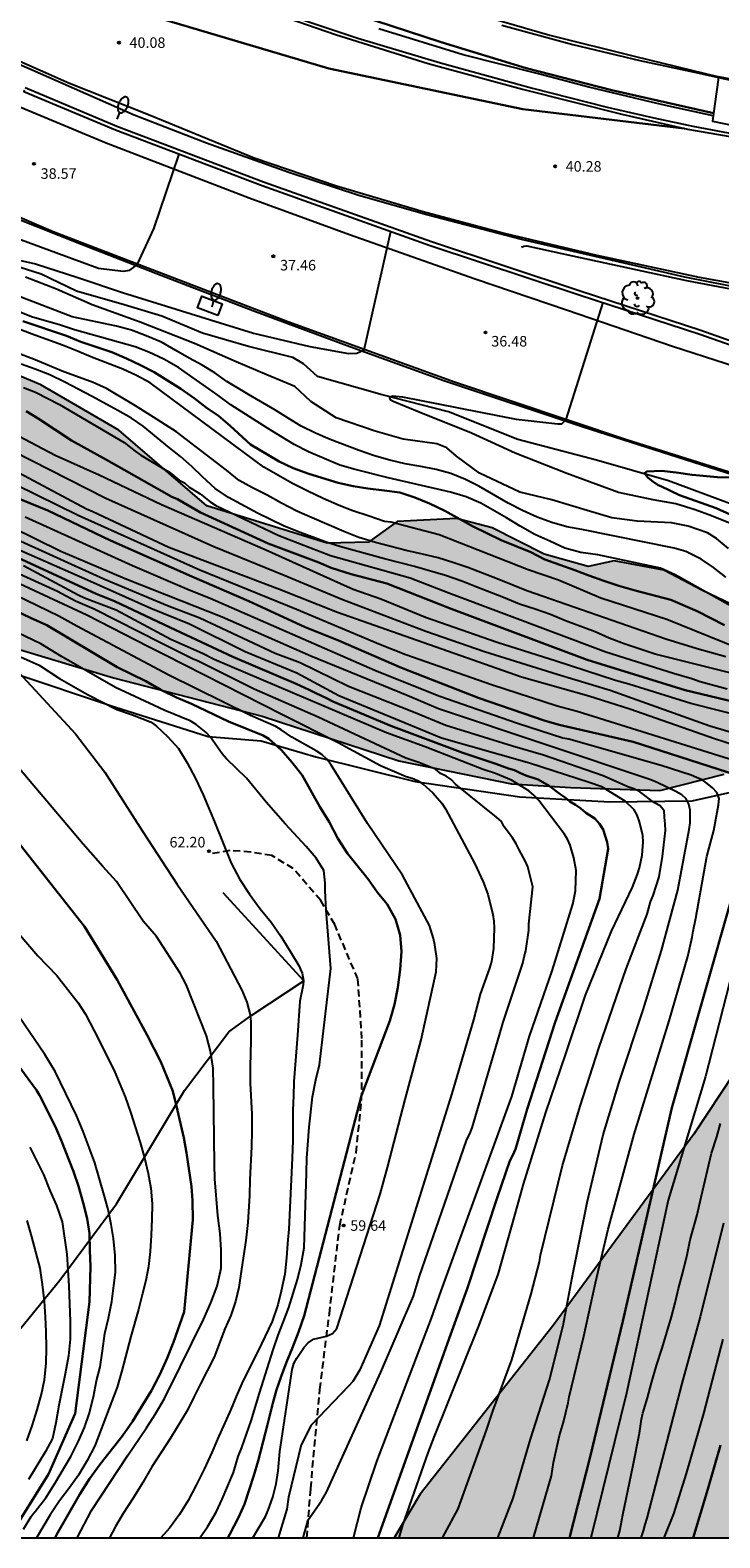
# Model space of a CAD drawing. Units: metres. Extents: x 580993 to 581346, y 4794040 to 4794290.
# Drawn here: x 581204 to 581254, y 4794040 to 4794148 of the extents above; entities that cross this region are included whole.
import ezdxf

# ---------------------------------------------------------------- set-up
doc = ezdxf.new("R2010")
doc.units = ezdxf.units.M
doc.linetypes.add('TRAZOS_NORMALES', pattern=[0.75, 0.5, -0.25])
for name, color, linetype in [('010106', 9, 'Continuous'), ('020104', 34, 'Continuous'), ('020204', 9, 'Continuous'), ('020308', 9, 'Continuous'), ('050103', 4, 'Continuous'), ('060102', 9, 'Continuous'), ('060108', 9, 'Continuous'), ('060113', 4, 'Continuous'), ('060119', 9, 'Continuous'), ('060124', 9, 'Continuous'), ('060128', 7, 'TRAZOS_NORMALES'), ('070101', 9, 'ALAMBRADA'), ('070105', 6, 'Continuous'), ('100106', 63, 'Continuous'), ('100202', 3, 'Continuous'), ('250202', 9, 'Continuous'), ('990504', 63, 'Continuous')]:
    doc.layers.add(name, color=color, linetype=linetype)
doc.layers.add('020105', color=24, linetype='Continuous', lineweight=30)
doc.styles.add('ARIAL', font='ARIAL.TTF', dxfattribs={"height": 1})
doc.linetypes.add('ALAMBRADA', pattern='A,1,[203,DONOSTI.shx,S=0.1,R=0,X=0,Y=0],1', length=2)

# ---------------------------------------------------------------- blocks, each defined once
blk = doc.blocks.new('COTAPU')
blk.add_circle((0, 0), 0.075)
blk = doc.blocks.new('ARBOL')
blk.add_circle((0, 0), 0.0587)
for centre, radius, start, end in [((-0.28, 0.86), 0.3, 359.2878, 173.6078), ((0.1, 0.97), 0.21, 23.1565, 160.4665), ((0.44, 0.88), 0.24, 301.578, 139.328), ((-0.56, 0.38), 0.532, 92.28, 254.58), ((-0.09, 0.32), 0.12, 119.14, 310.56), ((0.66, 0.29), 0.443, 319.8556, 114.7656), ((0.82, -0.25), 0.383, 235.5275, 62.0275), ((-0.56, -0.34), 0.555, 142.64, 266.54), ((-0.3, -0.68), 0.45, 213.78, 295.32), ((-0.04, -0.38), 0.21, 189.64, 323.88), ((0.3, -0.62), 0.532, 224.67, 0.24)]:
    blk.add_arc(centre, radius, start, end)
blk = doc.blocks.new('FAREDI')
blk.add_line((0, 0), (0.5, 0))
blk.add_lwpolyline([(0.5, 0, 0.159986), (0.54, -0.12, 0.106322), (0.68, -0.24, 0.071006), (0.86, -0.31, 0.057309), (1.1, -0.34, 0.057309), (1.34, -0.31, 0.071006), (1.52, -0.24, 0.106322), (1.66, -0.12, 0.159986), (1.7, 0, 0.159986), (1.66, 0.12, 0.106322), (1.52, 0.24, 0.071006), (1.34, 0.31, 0.057309), (1.1, 0.34, 0.057309), (0.86, 0.31, 0.071006), (0.68, 0.24, 0.106322), (0.54, 0.12, 0.159986)], format="xyb", close=True)

msp = doc.modelspace()

# ---------------------------------------------------------------- hatches: boundary and pattern name
at = {"layer": '990504'}
for points in [[(581255.45, 4794106.26), (581252.27, 4794107.79), (581249.55, 4794109.22), (581246.02, 4794109.87), (581244.15, 4794109.48), (581241.03, 4794110.35), (581237.31, 4794112.22), (581234.77, 4794112.9), (581230.54, 4794112.68), (581228.52, 4794111.21), (581225.56, 4794111.14), (581217, 4794113.8), (581210.71, 4794119.18), (581205.16, 4794122.41), (581181.69, 4794132.26), (581174.26, 4794136.16), (581167.5, 4794139.9), (581158.99, 4794145.11), (581154.01, 4794151.85), (581147.13, 4794158.7), (581139.92, 4794166.06), (581135.1, 4794170.33), (581132.38, 4794171.57), (581129.3, 4794172.75), (581126.98, 4794172.9), (581125.15, 4794173.1), (581120.49, 4794176.14), (581114.29, 4794183.5), (581108.14, 4794192.09), (581103.58, 4794198.59), (581096.94, 4794209.11), (581090.01, 4794217.19), (581084.3, 4794224.62), (581079.63, 4794230.89), (581075.29, 4794236.48), (581072.88, 4794241.95), (581070.52, 4794245.95), (581069.35, 4794246.82), (581067.64, 4794247.82), (581065.75, 4794247.31), (581065.51, 4794245.94), (581065.95, 4794243.99), (581067.07, 4794241.98), (581068.27, 4794240.38), (581067.11, 4794237.94), (581064.98, 4794236.42), (581063.46, 4794234.29), (581063.04, 4794232.9), (581063.42, 4794231.66), (581065.24, 4794230.42), (581068.45, 4794228.68), (581070.95, 4794227.54), (581074.11, 4794223.82), (581076.43, 4794219.19), (581080.65, 4794212.23), (581082.27, 4794205.06), (581084.92, 4794197.97), (581086.52, 4794191.11), (581087.26, 4794182.02), (581090.84, 4794175.02), (581094.86, 4794167.89), (581098.26, 4794162.31), (581103.46, 4794156.37), (581109.78, 4794151.42), (581118.86, 4794145.48), (581128.81, 4794140.77), (581137.35, 4794136.06), (581146.09, 4794129.9), (581155.8, 4794124.73), (581163.32, 4794119.57), (581173.86, 4794114.04), (581184.1, 4794110.61), (581193.07, 4794106.83), (581201.24, 4794104.26), (581210.33, 4794101.53), (581220.92, 4794098.8), (581230.68, 4794095.62), (581238.71, 4794093.98), (581242.91, 4794093.72), (581249.27, 4794093.5), (581253.86, 4794094.67), (581255.34, 4794094.87), (581258.54, 4794093.89), (581260.38, 4794093.38), (581261.29, 4794092.77), (581262.48, 4794090.61), (581264.35, 4794089.98), (581267.87, 4794091.7), (581276.44, 4794093.34), (581282.66, 4794095.43), (581285.59, 4794096.62), (581286.04, 4794098.14), (581285.33, 4794099.2), (581282.61, 4794100.16), (581276.08, 4794103.06), (581268.72, 4794105.66), (581260.82, 4794105.15), (581257.5, 4794105.46)], [(581271.92, 4794084.28), (581274.67, 4794089.37), (581277.19, 4794090.7), (581279.15, 4794090.14), (581281.19, 4794090.85), (581282.6, 4794093.09), (581285.14, 4794095.23), (581289.27, 4794096.82), (581290.91, 4794096.02), (581291.66, 4794094.23), (581290.57, 4794089.78), (581287.43, 4794085.14), (581283.79, 4794076.77), (581284.36, 4794072.33), (581286.26, 4794068.15), (581285.64, 4794066.14), (581283.18, 4794062.52), (581281.38, 4794059.44), (581279.61, 4794056.25), (581276.26, 4794050.49), (581271.63, 4794047.15), (581267.77, 4794041.1), (581267.56, 4794040.25), (581230.34, 4794040.25), (581232.19, 4794043.36), (581241.67, 4794055.39), (581251.68, 4794069.02), (581256.41, 4794076.16), (581267.11, 4794080.11), (581270.31, 4794082.03)]]:
    msp.add_hatch(color=256, dxfattribs=at).paths.add_polyline_path(points)

# ---------------------------------------------------------------- linework, layer by layer
at = {"layer": '010106', "flags": 128}
msp.add_lwpolyline([(580994.19, 4794040.26), (581344.18, 4794040.25), (581344.18, 4794290.24), (580994.19, 4794290.25)], close=True, dxfattribs=at)
at = {"layer": '020104', "flags": 128}
for points, elevation in [([(581145, 4794149.15), (581146.59, 4794147.27), (581148.27, 4794145.54), (581149.34, 4794144.59), (581153.08, 4794142.16), (581158.34, 4794139.37), (581172.48, 4794132.22), (581180.8, 4794127.74), (581182.54, 4794126.89), (581182.98, 4794126.69), (581189.34, 4794122.82), (581193.2, 4794120.56), (581197.51, 4794118.19), (581207.83, 4794113.14), (581216.48, 4794109.24), (581223.38, 4794106.42), (581229.36, 4794103.91), (581231.18, 4794103.21), (581237.27, 4794101.06), (581241.95, 4794099.55), (581243.38, 4794099.16), (581254.24, 4794095.77)], 49), ([(581148.91, 4794147.83), (581149.86, 4794146.82), (581150.53, 4794146.16), (581154.59, 4794143.39), (581156.32, 4794142.44), (581163.36, 4794138.8), (581173.16, 4794134.19), (581174.5, 4794133.64), (581180.17, 4794130.54), (581193.55, 4794122.94), (581196.15, 4794121.54), (581200.47, 4794119.06), (581209.8, 4794114.33), (581217.49, 4794110.9), (581222.51, 4794108.86), (581226.61, 4794107.15), (581232.6, 4794104.86), (581236.78, 4794103.41), (581241.95, 4794101.79), (581245.73, 4794100.67), (581252.84, 4794098.12), (581258.38, 4794096.49)], 47), ([(581201.12, 4794133.72), (581206.22, 4794131.86), (581209.27, 4794130.74), (581211.02, 4794130.53), (581211.49, 4794130.6), (581211.77, 4794130.77), (581212.04, 4794131.02), (581213.2, 4794133.53), (581215.02, 4794138.86)], 38), ([(581202.34, 4794131.58), (581204.78, 4794131.03), (581207.8, 4794130.06), (581210.99, 4794129), (581216.56, 4794127.26), (581220.31, 4794126.1), (581224.32, 4794125.14), (581227.08, 4794124.65), (581227.68, 4794124.68), (581227.88, 4794124.76), (581228.19, 4794124.91), (581230.1, 4794133.34)], 37), ([(581254.15, 4794110.75), (581253.31, 4794111.47), (581252.67, 4794111.87), (581251.28, 4794112.34), (581250.11, 4794112.58), (581247.66, 4794112.7), (581245.85, 4794112.94), (581244.09, 4794113.46), (581241.58, 4794114.23), (581239.3, 4794114.78), (581236.43, 4794116.13), (581234.77, 4794117.34), (581234.08, 4794117.94), (581233.37, 4794118.21), (581230.97, 4794118.55), (581228.98, 4794119.11), (581226.21, 4794120.07), (581224.4, 4794121.24), (581223.25, 4794122.3), (581221.27, 4794123.13), (581219.08, 4794124.06), (581216.1, 4794125.36), (581212.23, 4794126.89), (581208.82, 4794128.11), (581206.28, 4794129.24), (581204.07, 4794130.1)], 37), ([(581253.97, 4794108.71), (581253.1, 4794109.41), (581252.21, 4794109.99), (581251.11, 4794110.53), (581250.29, 4794110.77), (581243.71, 4794112.11), (581242.65, 4794112.31), (581241.57, 4794112.6), (581240.53, 4794112.98), (581239.48, 4794113.47), (581238.47, 4794113.98), (581236.38, 4794115.19), (581235.41, 4794115.67), (581234.37, 4794116.1), (581233.32, 4794116.38), (581232.24, 4794116.61), (581231.12, 4794116.8), (581230.02, 4794117.05), (581228.93, 4794117.36), (581227.85, 4794117.73), (581225.78, 4794118.53), (581224.73, 4794118.98), (581223.72, 4794119.48), (581222.78, 4794120.04), (581221.83, 4794120.64), (581219.95, 4794121.74), (581218.42, 4794122.66), (581217.55, 4794123.28), (581216.65, 4794123.81), (581215.72, 4794124.31), (581214.77, 4794124.86), (581213.76, 4794125.47), (581212.66, 4794125.92), (581211.62, 4794126.31), (581210.54, 4794126.59), (581207.4, 4794127.26), (581202.75, 4794129.05)], 38), ([(581258.5, 4794104.32), (581250.36, 4794108.87), (581249.32, 4794109.36), (581244.86, 4794110.3), (581243.64, 4794110.47), (581242.51, 4794110.78), (581241.42, 4794111.27), (581240.37, 4794111.75), (581239.32, 4794112.34), (581238.34, 4794112.94), (581236.51, 4794113.99), (581235.47, 4794114.43), (581234.34, 4794114.76), (581229.91, 4794115.78), (581227.57, 4794116.38), (581226.47, 4794116.69), (581224.24, 4794117.65), (581223.21, 4794118.16), (581222.23, 4794118.77), (581221.3, 4794119.32), (581218.71, 4794121), (581217.78, 4794121.69), (581214.96, 4794123.66), (581213.93, 4794124.24), (581212.86, 4794124.75), (581211.88, 4794125.13), (581207.56, 4794126.33), (581206.55, 4794126.66), (581204.5, 4794127.27), (581203.5, 4794127.66)], 39), ([(581254.42, 4794112.48), (581252.95, 4794113.09), (581251.78, 4794113.5), (581250.42, 4794113.94), (581248.79, 4794114.23), (581246.32, 4794114.74), (581242.65, 4794116.09), (581238.96, 4794117.56), (581235.84, 4794118.98), (581232.11, 4794120.46), (581230.26, 4794121.22), (581230.11, 4794121.33), (581230.03, 4794121.49), (581230.06, 4794121.57), (581230.22, 4794121.64), (581230.93, 4794121.57), (581239.02, 4794119.96), (581242, 4794119.64), (581242.28, 4794119.65), (581242.59, 4794119.94), (581245.24, 4794128.28)], 36), ([(581256.87, 4794102.83), (581249.76, 4794105.69), (581245.06, 4794107.21), (581242.04, 4794108.49), (581239.89, 4794109.24), (581233.54, 4794111.74), (581230.09, 4794112.63), (581229.66, 4794112.69), (581228.56, 4794113.05), (581227.4, 4794113.44), (581226.43, 4794113.81), (581225.28, 4794114.31), (581224.19, 4794114.85), (581223.09, 4794115.38), (581221.06, 4794116.55), (581212.96, 4794122.55), (581211.98, 4794123.08), (581211, 4794123.53), (581208.83, 4794124.37), (581207.78, 4794124.82), (581206.71, 4794125.24), (581204.73, 4794125.96), (581203.66, 4794126.37)], 41), ([(581253.97, 4794103.04), (581251.94, 4794103.6), (581249.69, 4794104.3), (581240.95, 4794107.33), (581239.79, 4794107.75), (581237.67, 4794108.59), (581235.58, 4794109.4), (581234.6, 4794109.74), (581233.47, 4794110.08), (581232.36, 4794110.36), (581231.2, 4794110.62), (581229, 4794111.18), (581227.82, 4794111.53), (581226.74, 4794111.96), (581224.49, 4794112.93), (581223.41, 4794113.42), (581222.32, 4794113.99), (581221.28, 4794114.56), (581220.25, 4794115.07), (581219.3, 4794115.59), (581218.4, 4794116.33), (581214.82, 4794119.06), (581212.93, 4794120.28), (581211.9, 4794120.93), (581209.84, 4794122.15), (581208.88, 4794122.59), (581207.91, 4794122.93), (581206.8, 4794123.35), (581204.63, 4794124.24), (581203.57, 4794124.64)], 42), ([(581260.63, 4794100.3), (581249.41, 4794103.1), (581248.94, 4794103.23), (581246.73, 4794103.95), (581245.66, 4794104.37), (581244.66, 4794104.81), (581242.55, 4794105.61), (581241.47, 4794106.04), (581240.39, 4794106.42), (581239.26, 4794106.79), (581238.14, 4794107.26), (581236.1, 4794108.04), (581235.16, 4794108.43), (581234, 4794108.84), (581231.79, 4794109.48), (581229.64, 4794110.03), (581226.53, 4794110.88), (581225.56, 4794111.19), (581223.44, 4794111.96), (581222.44, 4794112.37), (581220.61, 4794113.28), (581218.54, 4794114.39), (581217.59, 4794115.03), (581216.67, 4794115.87), (581215.91, 4794116.6), (581215.12, 4794117.3), (581214.33, 4794117.92), (581212.45, 4794119.47), (581211.62, 4794120.04), (581210.65, 4794120.6), (581208.82, 4794121.59), (581206.88, 4794122.62), (581205.79, 4794123.12), (581204.76, 4794123.54), (581203.75, 4794123.89)], 43), ([(581203.93, 4794122.22), (581204.78, 4794121.89), (581206.49, 4794121.01), (581211.09, 4794118.3), (581211.87, 4794117.69), (581212.28, 4794117.4), (581214.34, 4794116.18), (581215.01, 4794115.63), (581215.4, 4794115.43), (581215.72, 4794115.12), (581216.52, 4794114.65), (581217.22, 4794114.08), (581217.62, 4794113.82), (581222.11, 4794111.68), (581225.79, 4794110.26), (581231.48, 4794108.66), (581234.24, 4794107.6), (581245.41, 4794103.39), (581250.25, 4794101.87), (581251.54, 4794101.48), (581252.15, 4794101.28), (581254.06, 4794100.76)], 44), ([(581264.81, 4794096.34), (581251.47, 4794099.71), (581247.06, 4794101.08), (581246.11, 4794101.36), (581241.88, 4794102.73), (581237.68, 4794104.06), (581232.56, 4794105.83), (581229.39, 4794107.14), (581227.42, 4794107.84), (581226.52, 4794108.23), (581221.14, 4794110.66), (581213.75, 4794113.86), (581209.31, 4794115.97), (581206.19, 4794117.38), (581201.38, 4794119.89)], 46), ([(581255.37, 4794096.48), (581253.17, 4794097.19), (581247.12, 4794099.3), (581244.2, 4794100.24), (581239.41, 4794101.58), (581226.31, 4794106.2), (581222.17, 4794107.83), (581214.27, 4794110.83), (581208.87, 4794113.36), (581208.42, 4794113.55), (581201.85, 4794117.04)], 48), ([(581194.47, 4794112.51), (581208.44, 4794106.03), (581212.84, 4794103.76), (581213.98, 4794103.21), (581222.37, 4794098.93), (581226.34, 4794096.94), (581229.37, 4794095.3), (581231.19, 4794094.5), (581231.62, 4794094.38), (581232.01, 4794094.23), (581232.38, 4794093.98), (581233.1, 4794093.34), (581233.73, 4794092.6), (581233.99, 4794092.2), (581236.08, 4794088.29), (581236.69, 4794086.99), (581237.01, 4794086.12), (581237.38, 4794084.68), (581237.44, 4794084.2), (581237.46, 4794083.72), (581237.41, 4794082.26), (581237.28, 4794081.33), (581237.14, 4794080.86), (581236.47, 4794078.99), (581235.99, 4794077.17), (581234.45, 4794071.92), (581229.26, 4794055.35), (581227.89, 4794052.23), (581227.4, 4794051.4), (581227.09, 4794051.06), (581224.42, 4794048.27), (581223.72, 4794046.88), (581222.81, 4794043.14), (581222.68, 4794042.29), (581222.06, 4794040.25)], 58), ([(581230.69, 4794040.25), (581230.95, 4794041.15), (581232.75, 4794046.31), (581233.18, 4794047.42), (581236.35, 4794055.28), (581237.74, 4794059.02), (581238.97, 4794063.31), (581239.56, 4794065.46), (581241.15, 4794070.57), (581242.58, 4794074.75), (581243.98, 4794078.93), (581245.82, 4794083.49), (581247.32, 4794086.63), (581247.67, 4794087.54), (581247.81, 4794088), (581248, 4794088.9), (581248.07, 4794089.82), (581248.06, 4794090.3), (581247.83, 4794091.27), (581247.66, 4794091.74), (581247.44, 4794092.13), (581246.8, 4794092.76), (581245.13, 4794093.76), (581244.23, 4794094.09), (581239.97, 4794095.46), (581233.72, 4794097.25), (581230.04, 4794098.77), (581226.39, 4794100.26), (581223.4, 4794101.88), (581219.73, 4794103.38), (581215.75, 4794105.37), (581212.99, 4794106.48), (581208.49, 4794108.51), (581198.95, 4794112.69)], 54), ([(581233.77, 4794040.25), (581234.9, 4794042.33), (581236.92, 4794047.93), (581237.36, 4794049.29), (581238.72, 4794052.94), (581240.09, 4794057.64), (581240.7, 4794059.92), (581240.76, 4794060.4), (581242.33, 4794066.79), (581243.58, 4794071.01), (581244.94, 4794075.23), (581246.86, 4794080.81), (581248.37, 4794084.69), (581248.61, 4794085.58), (581248.79, 4794086.02), (581249.21, 4794087.35), (581249.45, 4794088.8), (581249.68, 4794090.66), (581249.66, 4794091.14), (581249.6, 4794091.61), (581249.58, 4794092.05), (581249.29, 4794092.41), (581248.88, 4794092.63), (581247.81, 4794093.44), (581247.42, 4794093.63), (581246.99, 4794093.78), (581245.23, 4794094.56), (581240.99, 4794096.02), (581238.76, 4794096.67), (581234.01, 4794098.13), (581231.71, 4794099.1), (581227.09, 4794100.91), (581223.63, 4794102.6), (581221.85, 4794103.28), (581216.5, 4794105.79), (581214.19, 4794106.66), (581209.66, 4794108.58), (581199.31, 4794113.26)], 53), ([(581240.26, 4794040.25), (581241.56, 4794044.67), (581241.7, 4794045.63), (581242.11, 4794047.55), (581242.4, 4794048.49), (581242.73, 4794049.87), (581242.8, 4794050.31), (581243.86, 4794054.62), (581244.68, 4794058.42), (581245.58, 4794062.26), (581247.43, 4794069.01), (581249.94, 4794077.1), (581251.27, 4794081.67), (581251.58, 4794083.05), (581251.64, 4794083.48), (581251.83, 4794084.4), (581252.62, 4794088.8), (581253.12, 4794090.65), (581253.44, 4794092.48), (581253.49, 4794092.95), (581253.33, 4794093.36), (581253.02, 4794093.7), (581252.65, 4794094), (581252.28, 4794094.26), (581251.89, 4794094.44), (581251.49, 4794094.6), (581249.37, 4794095.28), (581242.79, 4794097.16), (581242.36, 4794097.25), (581239.12, 4794098.29), (581233.53, 4794100.24), (581228.97, 4794102.06), (581217.23, 4794107.2), (581215.74, 4794107.78), (581211.69, 4794109.53), (581204.04, 4794112.98)], 51), ([(581220.27, 4794040.25), (581221.16, 4794041.77), (581221.36, 4794042.22), (581221.68, 4794043.16), (581221.93, 4794044.11), (581222.06, 4794045.03), (581222.19, 4794046.4), (581223.06, 4794052.25), (581223.19, 4794052.67), (581223.4, 4794053.06), (581223.92, 4794053.83), (581224.21, 4794054.16), (581224.6, 4794054.4), (581225.52, 4794054.63), (581225.95, 4794054.82), (581226.25, 4794055.16), (581229.35, 4794064.74), (581229.87, 4794066.65), (581231.11, 4794071.48), (581232.27, 4794075.74), (581233.32, 4794080.58), (581233.38, 4794081.54), (581233.24, 4794082.5), (581233.13, 4794082.97), (581232.85, 4794083.88), (581230.93, 4794087.48), (581228.43, 4794091.16), (581225.82, 4794095.37), (581225.53, 4794095.75), (581225.18, 4794096.08), (581224.77, 4794096.34), (581223.04, 4794097.31), (581222.29, 4794097.83), (581221.9, 4794098.07), (581220.1, 4794098.85), (581214.29, 4794101.73), (581207.72, 4794105.22), (581206.45, 4794105.94), (581194.9, 4794111.52)], 59), ([(581237.73, 4794040.25), (581238.82, 4794043.09), (581240.06, 4794047.28), (581241.41, 4794051.51), (581242.39, 4794055.38), (581243.01, 4794058.81), (581244.08, 4794064.16), (581245.22, 4794068.98), (581246.36, 4794072.72), (581248.08, 4794077.89), (581249.38, 4794082.1), (581250.55, 4794086.4), (581251.35, 4794090.73), (581251.42, 4794091.2), (581251.42, 4794092.11), (581251.33, 4794092.54), (581251.14, 4794092.92), (581250.83, 4794093.21), (581250.42, 4794093.44), (581249.08, 4794094.08), (581248.63, 4794094.27), (581233.5, 4794099.34), (581231.26, 4794100.29), (581224.4, 4794103.08), (581218.07, 4794105.85), (581211.16, 4794108.59), (581206.58, 4794110.53), (581203.07, 4794112.28)], 52), ([(581223.86, 4794040.25), (581224.22, 4794041.53), (581225.17, 4794042.88), (581225.52, 4794043.5), (581229.38, 4794052.05), (581231.71, 4794057.48), (581232.15, 4794058.9), (581233.93, 4794064.03), (581235.51, 4794068.64), (581235.72, 4794069.04), (581235.9, 4794069.46), (581237.85, 4794076.1), (581238.1, 4794077.01), (581239.51, 4794081.21), (581239.6, 4794081.65), (581239.72, 4794082.08), (581239.93, 4794083.55), (581239.94, 4794084.01), (581240.21, 4794086.65), (581239.87, 4794088.06), (581239.7, 4794088.46), (581239.24, 4794089.27), (581239.03, 4794089.71), (581238.77, 4794090.13), (581238.17, 4794090.92), (581237.98, 4794091.29), (581237.63, 4794091.6), (581234.71, 4794093.97), (581234.39, 4794094.29), (581234.04, 4794094.52), (581233.64, 4794094.71), (581233.28, 4794095.02), (581232.09, 4794095.51), (581231.17, 4794095.81), (581224.91, 4794098.74), (581220.36, 4794100.74), (581216.37, 4794102.72), (581215.96, 4794102.89), (581213.77, 4794103.99), (581208.96, 4794106.44), (581207.63, 4794106.99), (581206.35, 4794107.7), (581200.02, 4794110.56)], 57), ([(581227.45, 4794040.25), (581227.99, 4794042.39), (581229.1, 4794045.69), (581232.99, 4794055.9), (581233.69, 4794057.86), (581238.73, 4794071.71), (581239.98, 4794076), (581241.59, 4794080.66), (581243.07, 4794085.41), (581243.27, 4794086.35), (581243.3, 4794087.8), (581243.13, 4794088.71), (581242.87, 4794089.62), (581242.7, 4794090.04), (581242.45, 4794090.43), (581240.65, 4794092.79), (581240.31, 4794093.15), (581239.94, 4794093.48), (581238.69, 4794094.25), (581237.57, 4794094.73), (581236.67, 4794095.01), (581232.55, 4794096.63), (581229.79, 4794097.61), (581217.5, 4794102.84), (581216.69, 4794103.27), (581214.42, 4794104.28), (581210.52, 4794106.37), (581208.27, 4794107.22), (581207.82, 4794107.42), (581203.92, 4794109.52)], 56), ([(581216.5, 4794040.25), (581217.03, 4794041.03), (581217.65, 4794042.08), (581218.09, 4794043.01), (581218.89, 4794044.91), (581219.23, 4794046.05), (581219.49, 4794046.69), (581220.14, 4794048.59), (581220.74, 4794050.57), (581221.71, 4794053.66), (581222.06, 4794054.69), (581222.46, 4794055.68), (581222.82, 4794056.67), (581223.45, 4794058.66), (581223.72, 4794059.72), (581223.92, 4794060.93), (581224.08, 4794066.27), (581224.12, 4794067.3), (581224.27, 4794069.51), (581224.51, 4794071.69), (581224.75, 4794072.9), (581225.02, 4794073.96), (581225.82, 4794080.83), (581225.49, 4794084.98), (581225.43, 4794086.35), (581225.43, 4794086.9), (581225.32, 4794087.8), (581224.77, 4794088.69), (581224.07, 4794089.52), (581222.6, 4794091.1), (581221.21, 4794092.68), (581219.82, 4794094.38), (581218.4, 4794095.77), (581218.07, 4794096.12), (581217.25, 4794097.3), (581216.94, 4794097.65), (581216.22, 4794098.22), (581215.8, 4794098.47), (581213.99, 4794099.21), (581213.59, 4794099.41), (581210.48, 4794100.85), (581206.63, 4794103.07), (581205.15, 4794103.96), (581200.71, 4794106.08)], 61), ([(581202.38, 4794103.62), (581204.61, 4794102.62), (581205.05, 4794102.44), (581206.5, 4794101.49), (581207.48, 4794100.91), (581208.48, 4794100.35), (581210.57, 4794099.28), (581211.7, 4794098.9), (581213.01, 4794098.37), (581213.41, 4794098.09), (581214.22, 4794097.33), (581214.98, 4794096.5), (581215.58, 4794095.48), (581216.17, 4794094.37), (581216.73, 4794093.19), (581217.54, 4794091.28), (581218.72, 4794088.33), (581219.34, 4794087.17), (581220.04, 4794086.13), (581220.8, 4794085.07), (581221.57, 4794084.12), (581222.27, 4794083.12), (581222.96, 4794082.02), (581223.56, 4794080.99), (581223.67, 4794080.75), (581223.77, 4794080.5), (581223.84, 4794080.24), (581223.87, 4794079.96), (581223.86, 4794079.67), (581223.61, 4794078.49), (581223.45, 4794076.08), (581223.19, 4794072.77), (581223.17, 4794071.75), (581223.12, 4794070.74), (581223.11, 4794068.6), (581223.08, 4794067.3), (581222.83, 4794062.26), (581222.74, 4794061.23), (581222.67, 4794060.21), (581222.54, 4794059.05), (581222.29, 4794057.84), (581222.05, 4794056.86), (581221.65, 4794055.66), (581220.63, 4794053.53), (581220.02, 4794052.36), (581219.49, 4794051.25), (581219.08, 4794050.32), (581218.7, 4794049.39), (581217.74, 4794047.28), (581217.35, 4794046.34), (581216.8, 4794045.15), (581216.23, 4794044), (581215.67, 4794042.91), (581215.04, 4794041.91), (581214.33, 4794040.95), (581213.72, 4794040.25)], 62), ([(581203.58, 4794101.91), (581207.62, 4794097.55), (581209.73, 4794094.81), (581212.4, 4794090.6), (581214.85, 4794086.86), (581217.65, 4794082.78), (581219.49, 4794079.28), (581219.84, 4794078.42), (581220.08, 4794077.52), (581220.13, 4794077.03), (581220.12, 4794075.65), (581220.07, 4794073.86), (581220.07, 4794072.65), (581220.19, 4794070.44), (581220.19, 4794069.25), (581220.17, 4794068.11), (581220.06, 4794065.78), (581220.03, 4794064.65), (581219.91, 4794062.73), (581219.76, 4794061.45), (581219.47, 4794059.4), (581219.26, 4794058.08), (581219.03, 4794057.09), (581218.69, 4794056.1), (581218.28, 4794055.14), (581217.5, 4794053.12), (581217.02, 4794052.16), (581216.54, 4794051.23), (581216.07, 4794050.27), (581215.6, 4794049.34), (581214.39, 4794047.36), (581213.07, 4794045.32), (581212.42, 4794044.2), (581211.74, 4794043.08), (581211.02, 4794041.98), (581210.47, 4794041.07), (581210.05, 4794040.25)], 63), ([(581207.75, 4794040.25), (581208.76, 4794042.21), (581210.7, 4794045.11), (581211.33, 4794046.09), (581212.69, 4794048.08), (581213.34, 4794049.08), (581213.96, 4794050.17), (581215.08, 4794052.44), (581216.76, 4794055.8), (581217.28, 4794056.99), (581217.72, 4794058.19), (581218.02, 4794059.46), (581218.02, 4794060.75), (581217.93, 4794061.95), (581217.78, 4794063.22), (581217.57, 4794065.83), (581217.53, 4794066.85), (581217.47, 4794072.43), (581217.43, 4794073.73), (581217.24, 4794074.93), (581216.97, 4794076.02), (581215.52, 4794079.69), (581215.08, 4794080.5), (581213.39, 4794083.11), (581212.46, 4794084.2), (581210.54, 4794087.03), (581209.57, 4794088.09), (581208.17, 4794089.68), (581203.38, 4794095.37)], 64), ([(581203.38, 4794083.56), (581204.95, 4794081.72), (581206.29, 4794080.32), (581207.83, 4794078.38), (581208.34, 4794077.58), (581209.28, 4794075.8), (581210.43, 4794073.43), (581211.16, 4794071.69), (581211.54, 4794070.58), (581212.24, 4794068.43), (581212.54, 4794067.33), (581212.8, 4794066.22), (581213, 4794065.17), (581213.09, 4794064.05), (581213.08, 4794062.93), (581213.02, 4794061.82), (581212.94, 4794060.65), (581212.82, 4794059.58), (581212.63, 4794058.58), (581212.39, 4794057.57), (581212.12, 4794056.53), (581211.57, 4794054.59), (581210.93, 4794052.15), (581210.59, 4794050.99), (581209.01, 4794046.82), (581208.47, 4794045.76), (581207.84, 4794044.72), (581207.19, 4794043.78), (581206.48, 4794042.89), (581205.83, 4794041.89), (581204.86, 4794040.25)], 66), ([(581255.22, 4794083.69), (581252.52, 4794073.14), (581249.86, 4794064.31), (581246.9, 4794050.57), (581244.35, 4794040.25)], 49), ([(581203.92, 4794040.86), (581204.47, 4794041.78), (581204.6, 4794041.95), (581204.76, 4794042.12), (581205.52, 4794043.11), (581206.15, 4794044.12), (581207.29, 4794046.05), (581207.85, 4794047.15), (581208.27, 4794048.12), (581208.61, 4794049.08), (581208.91, 4794050.3), (581209.12, 4794051.43), (581209.38, 4794052.45), (581209.55, 4794053.57), (581209.73, 4794054.81), (581209.98, 4794055.91), (581210.21, 4794057.1), (581210.37, 4794058.24), (581210.47, 4794059.15), (581210.45, 4794060.38), (581210.33, 4794061.58), (581210.17, 4794062.58), (581209.96, 4794063.66), (581209.68, 4794064.67), (581209, 4794066.98), (581208.61, 4794068.07), (581208.17, 4794069.2), (581207.7, 4794070.35), (581206.18, 4794073.49), (581205.44, 4794074.69), (581202.13, 4794079.53)], 67), ([(581246.27, 4794040.25), (581246.42, 4794040.74), (581246.63, 4794041.9), (581247.38, 4794045.42), (581247.81, 4794047.71), (581247.97, 4794048.72), (581248.06, 4794049.14), (581248.39, 4794050.23), (581248.67, 4794051.3), (581249.03, 4794052.53), (581249.44, 4794053.76), (581250.11, 4794056), (581250.36, 4794057), (581250.6, 4794058.03), (581250.91, 4794059.16), (581251.21, 4794060.42), (581251.43, 4794061.48), (581251.93, 4794063.28), (581252.22, 4794064.54), (581252.96, 4794067.66), (581253.32, 4794068.82), (581253.58, 4794069.79)], 48), ([(581204.38, 4794068.1), (581205.36, 4794066.15), (581205.81, 4794065.01), (581206.27, 4794063.94), (581206.68, 4794062.77), (581207.01, 4794060.46), (581207.15, 4794058.21), (581207.24, 4794055.67), (581207.24, 4794054.42), (581207.12, 4794053.23), (581206.89, 4794051.95), (581206.44, 4794049.69), (581206.23, 4794048.44), (581206, 4794047.34), (581205.49, 4794046.4), (581204.27, 4794044.42)], 68), ([(581204.17, 4794047.16), (581204.55, 4794048.24), (581204.9, 4794049.38), (581205.2, 4794050.5), (581205.41, 4794051.52), (581205.53, 4794052.68), (581205.56, 4794053.79), (581205.55, 4794054.95), (581205.5, 4794055.97), (581205.42, 4794057.11), (581205.29, 4794058.3), (581205.11, 4794059.48), (581204.53, 4794061.7), (581204.18, 4794062.87)], 68.5), ([(581253.81, 4794062.68), (581252.14, 4794055.99), (581250.83, 4794051.25), (581248.34, 4794041.65), (581248.2, 4794041.21), (581248.09, 4794040.75), (581247.92, 4794040.25)], 47), ([(581249.57, 4794040.25), (581250.27, 4794041.97), (581251.16, 4794044.83), (581252.4, 4794049.12), (581253.79, 4794054.42)], 46)]:
    msp.add_lwpolyline(points, dxfattribs=dict(at, elevation=elevation))
at = {"layer": '020105', "flags": 128}
for points, elevation in [([(581251, 4794140.69), (581239.51, 4794142.06), (581225.68, 4794144.97), (581213.6, 4794148.54), (581198.33, 4794154.39), (581183.4, 4794160.43), (581165.13, 4794169.33), (581154.73, 4794174.19), (581145.54, 4794178.1), (581134.33, 4794182.57), (581126.44, 4794187.12), (581122.28, 4794189.06), (581131.08, 4794179.67), (581131.06, 4794179.45), (581130.93, 4794179.24), (581130.63, 4794179.32), (581120.46, 4794188.54), (581118.42, 4794189.51), (581115.55, 4794191.63), (581112.28, 4794195.02)], 40), ([(581184.56, 4794174.86), (581181.99, 4794175.8), (581172.1, 4794179.28), (581163.01, 4794183.46), (581157, 4794186.4), (581158.07, 4794185.17), (581160.81, 4794182.78), (581164.85, 4794179.82), (581170.21, 4794176.46), (581175.72, 4794173.28), (581182.1, 4794169.66), (581187.91, 4794166.41), (581195.29, 4794162.56), (581200.34, 4794160.25), (581206.94, 4794157.18), (581221.39, 4794151.2), (581227.8, 4794148.77), (581233.68, 4794146.83), (581239.75, 4794144.99), (581245.85, 4794143.42), (581253.1, 4794141.78)], 40), ([(581255.42, 4794094.39), (581247.36, 4794096.97), (581242.09, 4794098.2), (581241.02, 4794098.49), (581236.39, 4794100.1), (581230.87, 4794102.24), (581226.36, 4794104.19), (581223.99, 4794105.15), (581219.99, 4794107), (581215.92, 4794108.75), (581210.12, 4794111.33), (581205.66, 4794113.46), (581200.1, 4794115.71), (581199.22, 4794116.14), (581194.28, 4794118.41), (581190.5, 4794120.77), (581186.8, 4794123.18), (581182.91, 4794125.49), (581181.34, 4794126.48), (581179.98, 4794127.21), (581175.14, 4794129.69), (581172.15, 4794131.3)], 50), ([(581253.88, 4794105.3), (581251.92, 4794106.3), (581250.06, 4794107.1), (581247.5, 4794107.77), (581246.34, 4794108.09), (581245.27, 4794108.44), (581244.2, 4794108.82), (581243.2, 4794109.22), (581241.07, 4794109.98), (581240.07, 4794110.49), (581237.96, 4794111.35), (581235.91, 4794112.35), (581233.94, 4794113.44), (581232.86, 4794113.96), (581231.82, 4794114.39), (581230.74, 4794114.74), (581229.63, 4794114.89), (581228.47, 4794115.03), (581227.41, 4794115.19), (581226.34, 4794115.43), (581224.25, 4794116.08), (581223.15, 4794116.49), (581222.14, 4794116.96), (581220.1, 4794118.16), (581218.65, 4794119.5), (581217.81, 4794120.21), (581216.95, 4794120.81), (581216.08, 4794121.47), (581215.14, 4794122.14), (581213.24, 4794123.32), (581212.26, 4794123.82), (581211.27, 4794124.29), (581210.21, 4794124.74), (581208.02, 4794125.48), (581206.99, 4794125.9), (581203.87, 4794126.96)], 40), ([(581256.83, 4794099.28), (581251.08, 4794100.65), (581244.08, 4794102.81), (581234.4, 4794106.45), (581229.81, 4794108.26), (581227.27, 4794108.93), (581225.85, 4794109.38), (581224.98, 4794109.76), (581221.37, 4794111.12), (581216.53, 4794113.33), (581214.9, 4794114.26), (581214.5, 4794114.44), (581209.85, 4794117.07), (581207.35, 4794118.44), (581204.96, 4794120.03), (581204.12, 4794120.54)], 45), ([(581254.29, 4794113.18), (581253.29, 4794113.63), (581250.68, 4794114.56), (581249.34, 4794115.2), (581249.14, 4794115.28), (581248.77, 4794115.52), (581248.44, 4794115.79), (581248.29, 4794115.95), (581248.18, 4794116.12), (581248.34, 4794116.24), (581249.38, 4794116.29), (581250.44, 4794116.16), (581251.57, 4794116), (581253.37, 4794115.84), (581254.58, 4794115.82)], 35), ([(581170.03, 4794114.12), (581183.65, 4794100.2), (581191.44, 4794089.21), (581199.62, 4794079.24), (581204.86, 4794072.15), (581205.07, 4794071.8), (581206.17, 4794069.58), (581206.61, 4794068.58), (581207.49, 4794066.37), (581207.84, 4794065.31), (581208.18, 4794064.13), (581208.47, 4794063.01), (581208.62, 4794061.94), (581208.64, 4794060.76), (581208.71, 4794059.58), (581208.62, 4794057.06), (581207.6, 4794049.12), (581205.7, 4794044.78), (581202.87, 4794040.25)], 67.5), ([(581229.18, 4794040.25), (581234.34, 4794054.73), (581235.54, 4794057.99), (581237.67, 4794064.49), (581238.59, 4794067.12), (581238.8, 4794067.53), (581238.98, 4794067.96), (581239.81, 4794070.79), (581241.81, 4794077.01), (581244.97, 4794085.79), (581245.59, 4794089.36), (581245.52, 4794089.83), (581245.24, 4794090.74), (581244.96, 4794091.13), (581244.64, 4794091.51), (581243.99, 4794091.92), (581243.64, 4794092.22), (581243.26, 4794092.49), (581242.86, 4794092.73), (581242.53, 4794093.02), (581242.17, 4794093.25), (581241.39, 4794093.84), (581240.59, 4794094.3), (581239.71, 4794094.59), (581239.3, 4794094.77), (581238.91, 4794094.97), (581238.49, 4794095.08), (581237.59, 4794095.42), (581235.22, 4794096.19), (581230.1, 4794098.12), (581225.96, 4794099.85), (581225.57, 4794100.07), (581224.7, 4794100.47), (581224.29, 4794100.69), (581223.36, 4794101.11), (581218.83, 4794103.04), (581214.38, 4794105.12), (581210.41, 4794107.01), (581209.11, 4794107.52), (581201, 4794111.25)], 55), ([(581203.37, 4794106.31), (581204.43, 4794105.81), (581205.59, 4794105.3), (581210.6, 4794102.31), (581212.64, 4794101.29), (581213.72, 4794100.69), (581214.83, 4794100.13), (581215.89, 4794099.69), (581218.53, 4794098.43), (581221, 4794097.44), (581221.41, 4794097.19), (581222.3, 4794096.39), (581223.05, 4794095.54), (581223.79, 4794094.61), (581225.05, 4794092.34), (581225.7, 4794091.27), (581226.33, 4794090.1), (581227.01, 4794089.01), (581228.48, 4794087.2), (581229.16, 4794086.24), (581229.84, 4794085.41), (581230.43, 4794084.35), (581230.76, 4794083.19), (581230.86, 4794082.03), (581230.76, 4794080.76), (581230.59, 4794079.48), (581230.36, 4794078.27), (581230.02, 4794077.09), (581228.02, 4794071.77), (581223.93, 4794056.08), (581223.52, 4794054.91), (581223.06, 4794053.74), (581222.66, 4794052.78), (581222.28, 4794051.76), (581221.95, 4794050.81), (581221.68, 4794049.85), (581221.18, 4794047.77), (581220.64, 4794045.73), (581220.33, 4794044.69), (581219.67, 4794042.64), (581219.24, 4794041.7), (581218.62, 4794040.52), (581218.49, 4794040.25)], 60), ([(581202.46, 4794091.2), (581208.28, 4794083.82), (581210.59, 4794080.02), (581212.73, 4794076.07), (581213.71, 4794074.18), (581214.56, 4794072.08), (581214.83, 4794071.02), (581215.36, 4794068.75), (581215.54, 4794067.7), (581215.9, 4794065.28), (581215.97, 4794064.28), (581215.99, 4794062.92), (581215.37, 4794056.35), (581214.62, 4794054.2), (581214.17, 4794053.06), (581213.64, 4794051.9), (581213.05, 4794050.75), (581211.69, 4794048.54), (581210.97, 4794047.52), (581209.39, 4794045.51), (581208.62, 4794044.46), (581207.94, 4794043.36), (581206.28, 4794040.47), (581206.17, 4794040.25)], 65), ([(581242.82, 4794040.25), (581244.31, 4794046.02), (581246.64, 4794055.7), (581250.12, 4794070.9), (581254.53, 4794086.39)], 50), ([(581251.65, 4794040.25), (581252.68, 4794043.71), (581253.59, 4794046.85)], 45)]:
    msp.add_lwpolyline(points, dxfattribs=dict(at, elevation=elevation))
at = {"layer": '050103'}
msp.add_polyline3d([(581254.23, 4794113.97, 34.38), (581249.88, 4794115.58, 34.93), (581244.75, 4794117.06, 35.43), (581239.16, 4794118.53, 35.47), (581234.21, 4794120.5, 35.85), (581229.49, 4794121.7, 36.09), (581224.88, 4794123.02, 36.33), (581223.87, 4794123.92, 36.46), (581223.12, 4794124.36, 36.5), (581219.96, 4794125.16, 36.41), (581216.67, 4794126.11, 36.49), (581213.77, 4794127.31, 36.55), (581211.09, 4794128.11, 36.77), (581207.69, 4794129.1, 36.84), (581205.19, 4794130.3, 36.92), (581203.16, 4794130.95, 36.97)], dxfattribs=at)
at = {"layer": '060102'}
for points in [[(581281.52, 4794113.68, 33.9), (581279.5, 4794114.6, 33.99), (581276.51, 4794115.72, 34.04), (581271.95, 4794117.61, 34.23), (581266.24, 4794119.7, 34.86), (581261.09, 4794121.6, 35.12), (581255.94, 4794123.3, 35.24), (581254, 4794123.91, 35.33), (581250.16, 4794125.14, 35.53), (581242.62, 4794127.74, 36.17), (581236.11, 4794129.95, 36.58), (581227.15, 4794133.11, 37.23), (581220, 4794135.71, 37.63), (581209.81, 4794139.65, 38.27), (581201.19, 4794143.23, 38.85), (581192.72, 4794147.17, 39.17), (581185.73, 4794150.63, 39.46), (581179.55, 4794153.99, 39.7), (581173.63, 4794157.55, 39.86)], [(581295.94, 4794096.16, 32.96), (581293.68, 4794097.76, 33.02), (581291.07, 4794099.54, 33.11), (581289.39, 4794100.7, 33.21), (581287.69, 4794101.77, 33.26), (581285.62, 4794102.95, 33.35), (581284.86, 4794103.37, 33.28), (581281.12, 4794105.54, 33.46), (581277.11, 4794107.5, 33.62), (581272.93, 4794109.38, 33.87), (581268.55, 4794111.13, 34.19), (581265.07, 4794112.55, 34.36), (581254.98, 4794115.95, 34.91), (581246.9, 4794118.51, 35.62), (581234.64, 4794122.6, 36.53), (581222.76, 4794126.9, 37.29), (581212.79, 4794130.74, 37.86), (581206.04, 4794133.32, 38.33), (581197.22, 4794137.1, 38.87), (581186.84, 4794142.15, 39.27), (581176.21, 4794147.51, 39.59), (581170.73, 4794150.71, 39.86)], [(581195.74, 4794149.03, 40.24), (581201.12, 4794146.6, 40.28), (581207.21, 4794143.91, 40.28), (581212.84, 4794141.68, 40.29), (581220.35, 4794138.6, 40.41), (581226.24, 4794136.6, 40.53), (581232.41, 4794134.77, 40.44), (581238.17, 4794133.22, 40.43), (581244.78, 4794131.67, 40.52), (581252.08, 4794130.09, 40.47), (581255.37, 4794129.5, 40.55), (581261.82, 4794128.39, 40.58), (581269.1, 4794127.46, 40.56), (581276.03, 4794126.74, 40.64), (581282.28, 4794126.17, 40.94)], [(581220.16, 4794149.44, 39.78), (581226.16, 4794147.38, 39.88), (581232.76, 4794145.31, 39.89), (581239.48, 4794143.48, 39.92), (581246.56, 4794141.71, 39.92), (581251.24, 4794140.64, 39.93), (581262.02, 4794138.78, 40.02), (581267.73, 4794137.84, 40.03), (581273.05, 4794137.11, 40.1), (581278.31, 4794136.5, 40.15), (581283.2, 4794136.02, 40.19), (581288.28, 4794135.53, 40.29), (581292.84, 4794135.27, 40.29), (581297.63, 4794135.14, 40.3), (581302.22, 4794135.05, 40.3), (581306.93, 4794134.99, 40.31), (581312.48, 4794135.11, 40.31), (581317.84, 4794135.32, 40.34), (581325.36, 4794135.9, 40.4), (581332.59, 4794136.6, 40.4), (581334.22, 4794136.79, 40.4)], [(581233.65, 4794149.59, 40.75), (581241.44, 4794147.33, 40.76), (581247.45, 4794145.84, 40.83), (581253.47, 4794144.37, 40.9)], [(581253.47, 4794144.37, 40.9), (581254.7, 4794144.1, 40.98), (581257.73, 4794143.54, 40.98)]]:
    msp.add_polyline3d(points, dxfattribs=at)
at = {"layer": '060108'}
msp.add_polyline3d([(581257.73, 4794143.54, 40.98), (581253.47, 4794144.37, 40.9)], dxfattribs=at)
at = {"layer": '060113'}
msp.add_polyline3d([(581253.07, 4794141.58, 39.86), (581249.91, 4794142.28, 39.94), (581248.68, 4794142.57, 39.89), (581244.2, 4794143.64, 39.91), (581240.62, 4794144.59, 39.88), (581235.26, 4794145.93, 39.85), (581229.25, 4794147.78, 39.82)], dxfattribs=at)
at = {"layer": '060119'}
for points in [[(581282.27, 4794126, 41.3), (581271.65, 4794127.02, 41.2), (581265.57, 4794127.68, 41.2), (581260.06, 4794128.4, 41.19), (581255.76, 4794129.16, 41.15), (581251.04, 4794130.1, 40.96), (581239.42, 4794132.77, 41.02), (581232.66, 4794134.54, 41.05), (581227.83, 4794135.91, 40.97), (581222.84, 4794137.54, 41.12), (581216.96, 4794139.63, 40.98), (581211.82, 4794141.63, 40.98), (581205.73, 4794144.31, 41.05), (581199.23, 4794147.17, 40.88), (581189.77, 4794151.59, 40.8), (581183.53, 4794154.83, 40.85), (581177.96, 4794158.02, 40.85), (581171.96, 4794161.63, 40.85), (581165.02, 4794165.69, 40.68), (581164.25, 4794166.18, 40.67)], [(581255.03, 4794115.82, 35.7), (581243.8, 4794119.39, 36.52), (581233.88, 4794122.7, 37.21), (581227.17, 4794125.12, 37.6), (581220.27, 4794127.7, 38.15), (581213.77, 4794130.19, 38.53), (581208.06, 4794132.41, 38.89), (581203.22, 4794134.34, 39.19), (581198.05, 4794136.56, 39.41), (581191.45, 4794139.62, 39.68), (581184.75, 4794143.02, 40.11), (581180.01, 4794145.49, 40.21), (581176.34, 4794147.33, 40.21), (581173.19, 4794149.14, 40.42)], [(581222.13, 4794149.01, 40.44), (581227.75, 4794147.13, 40.47), (581233.64, 4794145.36, 40.52), (581240.2, 4794143.57, 40.58), (581245.51, 4794142.21, 40.57), (581248.84, 4794141.45, 40.57), (581251.62, 4794140.85, 40.58), (581255.01, 4794140.22, 40.59), (581259.07, 4794139.48, 40.66), (581263.76, 4794138.71, 40.66), (581268.64, 4794138, 40.66), (581272.69, 4794137.45, 40.66), (581276.79, 4794136.96, 40.66), (581280.5, 4794136.57, 40.66), (581282.73, 4794136.31, 40.66), (581283.4, 4794136.21, 40.2)], [(581238.01, 4794148.04, 41.5), (581243.08, 4794146.66, 41.5), (581247.84, 4794145.53, 41.51), (581251.74, 4794144.7, 41.49), (581253.46, 4794144.32, 41.59)], [(581253.46, 4794144.32, 41.59), (581254.75, 4794144.03, 41.67), (581258.22, 4794143.39, 41.67), (581262.69, 4794142.65, 41.63), (581267.48, 4794141.9, 41.59), (581271.13, 4794141.36, 41.58), (581274.38, 4794140.98, 41.58), (581278.01, 4794140.57, 41.57), (581281.22, 4794140.23, 41.56), (581285.18, 4794139.87, 41.56), (581287.94, 4794139.73, 41.58), (581292.48, 4794139.55, 41.6), (581298.17, 4794139.35, 41.46), (581305.47, 4794139.4, 41.5), (581313.79, 4794139.57, 41.51), (581321.6, 4794139.96, 41.5), (581327.99, 4794140.54, 41.5), (581334.56, 4794141.29, 41.5)], [(581239.4, 4794132.24, 40.48), (581239.57, 4794132.29, 40.57), (581239.8, 4794132.33, 40.75), (581243.05, 4794131.6, 40.84), (581251.17, 4794129.86, 41.07), (581255.69, 4794129, 41.23), (581258.99, 4794128.41, 41.28), (581263.63, 4794127.71, 41.29), (581269.4, 4794127.02, 41.33), (581275.11, 4794126.43, 41.33), (581280.14, 4794125.93, 41.33), (581282.27, 4794125.77, 41.18)]]:
    msp.add_polyline3d(points, dxfattribs=at)
at = {"layer": '060124'}
msp.add_polyline3d([(581217.78, 4794127.37, 37.61), (581216.33, 4794127.9, 37.75), (581216.64, 4794128.73, 37.8), (581218.09, 4794128.19, 37.66), (581217.78, 4794127.37, 37.61)], dxfattribs=at)
at = {"layer": '060128'}
msp.add_polyline3d([(581224.12, 4794040.25, 56.79), (581224.39, 4794043.77, 57.32), (581225.04, 4794050.83, 58.29), (581225.72, 4794056.21, 59.19), (581226.46, 4794062.51, 59.64), (581227.62, 4794067.7, 59.59), (581228.02, 4794071.46, 59.88), (581228.04, 4794075.83, 60.39), (581227.75, 4794080.09, 60.58), (581226.1, 4794083.95, 60.84), (581225.1, 4794085.66, 61.09), (581223.14, 4794087.95, 61.23), (581221.62, 4794088.87, 61.28), (581220.12, 4794089.12, 61.52), (581218.63, 4794089.23, 61.86), (581217.29, 4794088.99, 62.2)], dxfattribs=at)
at = {"layer": '070101'}
for points in [[(581112.93, 4794147.04, 67.49), (581123.65, 4794141.84, 67.23), (581129.85, 4794138.18, 67.88), (581137.1, 4794133.48, 68.46), (581145.21, 4794128.45, 68.41), (581154.56, 4794122.52, 68.37), (581161.65, 4794118.46, 68.21), (581168.62, 4794114.67, 67.77), (581176.4, 4794111.61, 67.1), (581184.96, 4794108.31, 65.77), (581195.36, 4794104.45, 64.36), (581203.02, 4794101.94, 63.39), (581210.4, 4794099.47, 62.28), (581217.08, 4794097.36, 61.29), (581220.85, 4794097.05, 60.62), (581224.76, 4794095.92, 59.57), (581231.84, 4794094.15, 58.41), (581239.29, 4794093.05, 57.08), (581245.71, 4794092.69, 55.36), (581251.58, 4794092.77, 52.61), (581257.5, 4794094.11, 49.66)], [(581189.87, 4794040.25, 72.76), (581192.67, 4794042.93, 72.1), (581197.34, 4794047.58, 70.76), (581201.81, 4794052.86, 69.77), (581206.51, 4794058.62, 68.34), (581210.54, 4794064.06, 67.11), (581215.39, 4794072.14, 65.17), (581218.55, 4794076.32, 63.81), (581220.19, 4794077.5, 63.23), (581223.91, 4794079.95, 62.07), (581218.15, 4794086.22, 62.5)]]:
    msp.add_polyline3d(points, dxfattribs=at)
at = {"layer": '070105'}
for points in [[(581204.04, 4794143.6, 40.08), (581210.58, 4794140.85, 40.03), (581221.02, 4794136.89, 39.95), (581232.99, 4794132.63, 39.64), (581243.59, 4794129.12, 39.16), (581252.19, 4794126.31, 38.56), (581254.41, 4794125.53, 38.33), (581258.55, 4794124.06, 38.22), (581262.26, 4794122.72, 37.83), (581269.4, 4794120.17, 36.77)], [(581253.46, 4794144.32, 40.89), (581253.07, 4794141.58, 40.45)], [(581253.47, 4794144.37, 40.9), (581253.46, 4794144.32, 40.89)], [(581203.98, 4794143.42, 40.35), (581203.95, 4794143.32, 40.37), (581210.48, 4794140.58, 40.32), (581220.92, 4794136.62, 40.24), (581232.9, 4794132.35, 39.93), (581243.52, 4794128.84, 39.45), (581252.11, 4794126.02, 38.85), (581254.34, 4794125.24, 38.62), (581255.18, 4794124.95, 38.56), (581258.42, 4794123.78, 38.22), (581262.13, 4794122.44, 37.82), (581269.25, 4794119.89, 36.77)], [(581253.07, 4794141.58, 40.45), (581253.02, 4794141.21, 40.39), (581256.81, 4794140.43, 40.3), (581261.13, 4794139.63, 40.23), (581267.15, 4794138.65, 40.21), (581271.45, 4794138.01, 40.16), (581275.64, 4794137.55, 40.16), (581279.68, 4794137.16, 40.16), (581283.42, 4794136.75, 40.16), (581283.4, 4794136.21, 40.2)]]:
    msp.add_polyline3d(points, dxfattribs=at)
at = {"layer": '100106', "flags": 128}
for points in [[(581109.78, 4794151.42), (581118.86, 4794145.48), (581128.81, 4794140.77), (581137.35, 4794136.06), (581146.09, 4794129.9), (581155.8, 4794124.73), (581163.32, 4794119.57), (581173.86, 4794114.04), (581184.1, 4794110.61), (581193.07, 4794106.83), (581201.24, 4794104.26), (581210.33, 4794101.53), (581220.92, 4794098.8), (581230.68, 4794095.62), (581238.71, 4794093.98), (581242.91, 4794093.72), (581249.27, 4794093.5), (581253.86, 4794094.67)], [(581255.45, 4794106.26), (581252.27, 4794107.79), (581249.55, 4794109.22), (581246.02, 4794109.87), (581244.15, 4794109.48), (581241.03, 4794110.35), (581237.31, 4794112.22), (581234.77, 4794112.9), (581230.54, 4794112.68), (581228.52, 4794111.21), (581225.56, 4794111.14), (581217, 4794113.8), (581210.71, 4794119.18), (581205.16, 4794122.41), (581181.69, 4794132.26), (581174.26, 4794136.16), (581167.5, 4794139.9), (581158.99, 4794145.11), (581154.01, 4794151.85)], [(581271.92, 4794084.28), (581270.31, 4794082.03), (581267.11, 4794080.11), (581256.41, 4794076.16), (581251.68, 4794069.02), (581241.67, 4794055.39), (581232.19, 4794043.36), (581230.34, 4794040.25)]]:
    msp.add_lwpolyline(points, dxfattribs=at)

# ---------------------------------------------------------------- block references
at = {"layer": '020204', "rotation": 359.9987685839998}
for p in [(581210.73, 4794146.8, 40.08), (581204.67, 4794138.17, 38.57), (581241.81, 4794137.99, 40.28), (581221.73, 4794131.58, 37.46), (581236.85, 4794126.15, 36.48), (581217.14, 4794089.18, 62.2), (581226.74, 4794062.51, 59.64)]:
    msp.add_blockref('COTAPU', p, dxfattribs=at)
at = {"layer": '100202', "rotation": 359.9987685839998}
msp.add_blockref('ARBOL', (581247.68, 4794128.6, 39.81), dxfattribs=at)
at = {"layer": '250202'}
for p, rotation in [((581210.59, 4794141.36, 40.33), 66.61676858505021), ((581217.36, 4794127.98, 37.77), 74.98836859064285)]:
    msp.add_blockref('FAREDI', p, dxfattribs=dict(at, rotation=rotation))

# ---------------------------------------------------------------- texts
at = {"layer": '020308', "style": 'ARIAL'}
for s, p in [('40.08', (581211.48, 4794146.43, 40.08)), ('40.28', (581242.56, 4794137.61, 40.28)), ('38.57', (581205.15, 4794137.1, 38.57)), ('37.46', (581222.21, 4794130.57, 37.46)), ('36.48', (581237.26, 4794125.15, 36.48)), ('62.20', (581214.33, 4794089.45, 62.2)), ('59.64', (581227.21, 4794062.13, 59.64))]:
    msp.add_text(s, height=0.75, rotation=359.9988, dxfattribs=at).set_placement(p)

doc.saveas('drawing.dxf')
